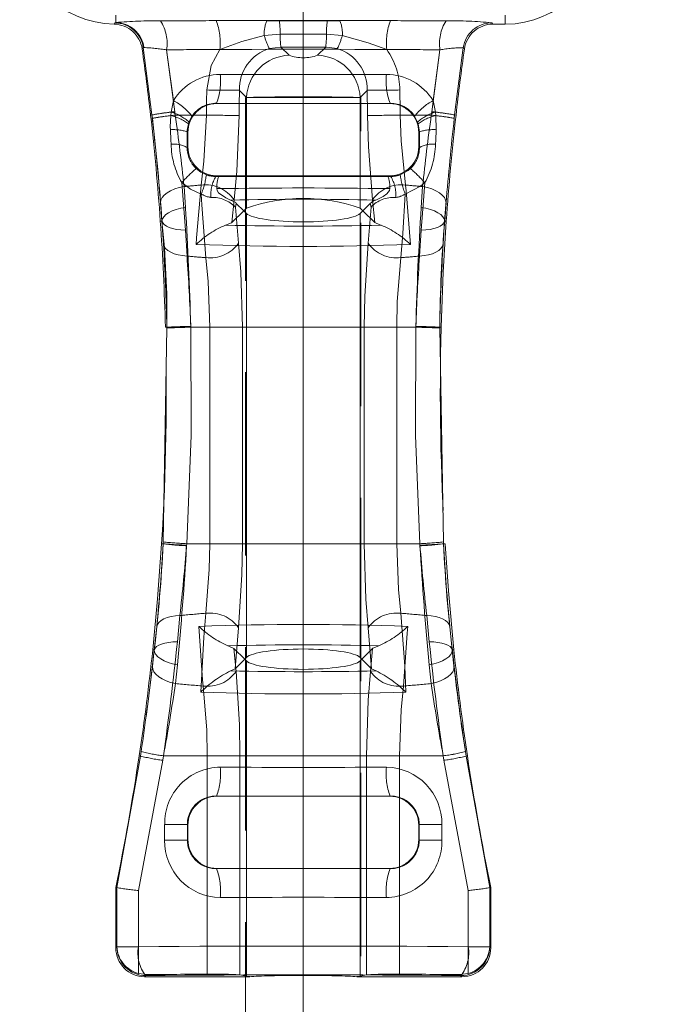
# Model space of a CAD drawing. Units: millimetres. Extents: x 0 to 507, y -3 to 297.
# Drawn here: x 188 to 192, y 229 to 236 of the extents above; entities that cross this region are included whole.
import ezdxf

# ---------------------------------------------------------------- set-up
doc = ezdxf.new("R2010")
doc.units = ezdxf.units.MM
for name, pattern in [('CENTERX2', [20.32, 12.7, -2.54, 2.54, -2.54]), ('HIDDEN', [1.905, 1.27, -0.635]), ('PHANTOM', [12.7, 6.35, -1.27, 1.27, -1.27, 1.27, -1.27])]:
    doc.linetypes.add(name, pattern=pattern)
doc.layers.add('FORMAT', color=7, linetype='Continuous')
doc.styles.add('SLDTEXTSTYLE2', font='TXT', dxfattribs={"width": 0.75})
doc.dimstyles.new('SLDDIMSTYLE1', dxfattribs={"dimtxt": 3.5, "dimasz": 4, "dimexe": 0, "dimexo": 0.0625, "dimgap": 0.875, "dimtad": 2, "dimlfac": 10, "dimrnd": 1e-09, "dimzin": 12, "dimdsep": 46, "dimtxsty": 'SLDTEXTSTYLE2', "dimsah": 1, "dimcen": 0.09, "dimadec": 0, "dimazin": 3, "dimtfac": 1, "dimtmove": 0, "dimatfit": 0, "dimfxl": 0, "dimfrac": 2, "dimtolj": 1, "dimtzin": 12, "dimarcsym": 0})

# ---------------------------------------------------------------- blocks, each defined once
blk = doc.blocks.new('_D_1')
at = {"layer": 'FORMAT'}
for p, q in [((196.733, 238.1753), (196.733, 247.4769)), ((197.633, 203.949), (197.633, 247.4769)), ((196.733, 246.4769), (188.733, 246.4769)), ((196.733, 246.4769), (197.633, 246.4769)), ((197.633, 246.4769), (206.6881, 246.4769))]:
    blk.add_line(p, q, dxfattribs=at)
for points in [[(196.733, 246.4769), (192.733, 247.4769), (192.733, 245.4769)], [(197.633, 246.4769), (201.633, 245.4769), (201.633, 247.4769)]]:
    blk.add_solid(points, dxfattribs=at)
at = {"layer": 'FORMAT', "insert": (201.2583, 250.9887, 0.01), "char_height": 3.5, "attachment_point": 1, "style": 'SLDTEXTSTYLE2'}
blk.add_mtext('9', dxfattribs=at)

msp = doc.modelspace()

# ---------------------------------------------------------------- linework, layer by layer
at = {"color": 7, "linetype": 'PHANTOM', "lineweight": 0}
for p, q in [((188.433, 235.6102), (188.433, 235.6618)), ((191.133, 235.5989), (191.133, 235.6618)), ((188.4275, 235.6079), (188.433, 235.6102)), ((188.433, 235.6338), (188.433, 235.6102)), ((189.5666, 235.6226), (189.4791, 235.6227)), ((189.8994, 235.6226), (189.5666, 235.6226)), ((189.9869, 235.6227), (189.8994, 235.6226)), ((191.0481, 235.5989), (191.0402, 235.6079)), ((191.133, 235.6338), (191.133, 235.5989)), ((189.4624, 235.5203), (189.5721, 235.5299)), ((189.5721, 235.5299), (189.894, 235.5299)), ((189.894, 235.5299), (190.0036, 235.5203)), ((189.4976, 235.4293), (189.5776, 235.4401)), ((189.6344, 235.3833), (189.5776, 235.4401)), ((189.8885, 235.4401), (189.8316, 235.3833)), ((188.6274, 235.4368), (188.6237, 235.4361)), ((188.6837, 234.9698), (188.6237, 235.4361)), ((188.7856, 235.4213), (188.8333, 235.0694)), ((188.8427, 234.9924), (188.7856, 235.4213)), ((190.6804, 235.4213), (190.6233, 234.9924)), ((190.6327, 235.0694), (190.6804, 235.4213)), ((190.8423, 235.4361), (190.7823, 234.9698)), ((190.8423, 235.4361), (190.8501, 235.427)), ((189.2902, 235.1404), (189.3391, 235.0915)), ((190.1269, 235.0915), (190.1758, 235.1404)), ((188.8171, 234.9893), (188.8333, 235.0694)), ((189.1313, 235.0506), (189.1329, 235.049)), ((189.3391, 234.3244), (189.3391, 235.0915)), ((190.1269, 234.3244), (190.1269, 235.0915)), ((190.3331, 235.049), (190.3347, 235.0506)), ((190.6327, 235.0694), (190.6489, 234.9893)), ((188.6837, 234.9698), (188.6743, 234.9687)), ((188.8144, 234.965), (188.8171, 234.9893)), ((188.8456, 234.9687), (188.8427, 234.9924)), ((189.0613, 234.9687), (188.8456, 234.9687)), ((189.0613, 234.9687), (188.8456, 234.9687)), ((190.6205, 234.9687), (190.4047, 234.9687)), ((190.6205, 234.9687), (190.4047, 234.9687)), ((190.6233, 234.9924), (190.6205, 234.9687)), ((190.6489, 234.9893), (190.6516, 234.965)), ((190.6516, 234.965), (190.6544, 234.8679)), ((190.7823, 234.9698), (190.7917, 234.9687)), ((188.9404, 234.9197), (188.9363, 234.9073)), ((188.9612, 234.9611), (188.9404, 234.9197)), ((190.5257, 234.9197), (190.5048, 234.9611)), ((190.5297, 234.9073), (190.5257, 234.9197)), ((190.5375, 234.8537), (190.5297, 234.9073)), ((188.933, 234.8492), (188.9285, 234.8537)), ((190.5375, 234.8537), (190.533, 234.8492)), ((188.9281, 234.744), (188.933, 234.7489)), ((190.533, 234.7489), (190.5379, 234.744)), ((188.8903, 234.5008), (188.9159, 234.1715)), ((189.1329, 234.549), (189.1273, 234.5435)), ((190.3387, 234.5435), (190.3331, 234.549)), ((188.916, 234.3291), (188.9059, 234.4738)), ((190.5601, 234.4738), (190.55, 234.3291)), ((189.2373, 234.2251), (189.2533, 234.3817)), ((190.2127, 234.3817), (190.2287, 234.2251)), ((189.263, 234.3313), (189.2838, 234.0812)), ((189.3391, 231.2113), (189.3391, 234.2868)), ((190.1269, 231.2113), (190.1269, 234.2868)), ((190.1823, 234.0812), (190.2031, 234.3313)), ((188.7532, 234.2349), (188.7417, 234.2339)), ((188.7527, 234.2344), (188.7417, 234.2339)), ((190.7129, 234.2349), (190.7244, 234.2339)), ((190.7133, 234.2344), (190.7244, 234.2339)), ((188.9159, 234.1715), (188.9269, 233.992)), ((190.5391, 233.992), (190.5501, 234.1715)), ((188.7613, 232.0112), (188.7874, 233.4938)), ((188.7872, 233.4993), (188.7771, 233.499)), ((188.7872, 233.4993), (188.7771, 233.499)), ((188.7874, 233.4938), (188.7872, 233.4993)), ((188.7872, 233.4993), (188.7874, 233.4938)), ((188.9525, 233.499), (188.9524, 233.5052)), ((188.9524, 233.5037), (188.9525, 233.499)), ((188.9525, 233.499), (189.0852, 233.499)), ((190.5135, 233.499), (188.9525, 233.499)), ((190.5135, 233.499), (188.9525, 233.499)), ((188.9525, 233.499), (189.0852, 233.499)), ((189.311, 233.499), (189.0852, 233.499)), ((189.0852, 231.999), (189.0852, 233.499)), ((189.311, 233.499), (189.0852, 233.499)), ((189.311, 233.499), (189.311, 231.999)), ((190.3808, 233.499), (190.155, 233.499)), ((190.155, 231.999), (190.155, 233.499)), ((190.3808, 233.499), (190.155, 233.499)), ((190.3808, 233.499), (190.5135, 233.499)), ((190.3808, 233.499), (190.3808, 231.999)), ((190.3808, 233.499), (190.5135, 233.499)), ((190.5137, 233.5052), (190.5135, 233.499)), ((190.5135, 233.499), (190.5137, 233.5037)), ((190.5137, 233.5037), (190.6788, 233.4993)), ((190.6788, 233.4993), (190.6786, 233.4938)), ((190.6786, 233.4938), (190.6788, 233.4993)), ((190.6786, 233.4938), (190.7047, 232.0112)), ((190.6788, 233.4993), (190.689, 233.499)), ((190.6788, 233.4993), (190.689, 233.499)), ((188.7606, 231.9984), (188.7506, 231.999)), ((188.7606, 231.9984), (188.7506, 231.999)), ((188.7606, 231.9984), (188.7613, 232.0112)), ((188.7613, 232.0112), (188.7606, 231.9984)), ((188.9249, 231.999), (188.9241, 231.9882)), ((188.9241, 231.9846), (188.9249, 231.999)), ((188.9249, 231.999), (189.0852, 231.999)), ((190.5411, 231.999), (188.9249, 231.999)), ((190.5411, 231.999), (188.9249, 231.999)), ((188.9249, 231.999), (189.0852, 231.999)), ((189.311, 231.999), (189.0852, 231.999)), ((189.311, 231.999), (189.0852, 231.999)), ((190.3808, 231.999), (190.155, 231.999)), ((190.3808, 231.999), (190.155, 231.999)), ((190.3808, 231.999), (190.5411, 231.999)), ((190.3808, 231.999), (190.5411, 231.999)), ((190.5419, 231.9882), (190.5411, 231.999)), ((190.5411, 231.999), (190.5419, 231.9846)), ((190.5419, 231.9882), (190.7055, 231.9984)), ((190.7047, 232.0112), (190.7055, 231.9984)), ((190.7055, 231.9984), (190.7047, 232.0112)), ((190.7055, 231.9984), (190.7155, 231.999)), ((190.7055, 231.9984), (190.7155, 231.999)), ((188.8771, 231.5013), (188.8597, 231.3186)), ((190.6063, 231.3186), (190.5889, 231.5013)), ((189.2838, 231.4168), (189.2608, 231.1329)), ((190.2053, 231.1329), (190.1823, 231.4168)), ((188.6995, 231.2633), (188.6891, 231.2642)), ((188.7002, 231.2628), (188.6891, 231.2642)), ((189.2665, 231.1129), (189.2522, 231.2737)), ((190.2138, 231.2737), (190.1995, 231.1129)), ((190.7658, 231.2628), (190.777, 231.2642)), ((190.7665, 231.2633), (190.777, 231.2642)), ((188.8464, 231.0301), (188.8599, 231.1604)), ((189.3391, 231.1868), (189.3391, 229.0018)), ((190.1269, 231.1868), (190.1269, 229.0018)), ((190.6061, 231.1604), (190.6196, 231.0301)), ((188.4405, 229.6164), (188.604, 230.528)), ((188.604, 230.528), (188.5952, 230.5293)), ((188.7633, 230.5293), (188.7584, 230.4984)), ((188.7584, 230.4984), (188.7632, 230.5293)), ((189.0672, 230.5293), (188.7632, 230.5293)), ((189.0672, 230.5293), (188.7632, 230.5293)), ((188.7633, 230.5293), (190.7027, 230.5293)), ((188.7633, 230.5293), (190.7027, 230.5293)), ((189.2938, 230.5293), (189.0672, 230.5293)), ((189.0672, 230.5293), (189.0672, 229.0165)), ((189.2938, 230.5293), (189.0672, 230.5293)), ((189.2938, 229.0108), (189.2938, 230.5293)), ((190.3988, 230.5293), (190.1722, 230.5293)), ((190.1722, 230.5293), (190.1722, 229.0108)), ((190.3988, 230.5293), (190.1722, 230.5293)), ((190.3988, 229.0165), (190.3988, 230.5293)), ((190.7028, 230.5293), (190.3988, 230.5293)), ((190.7028, 230.5293), (190.3988, 230.5293)), ((190.7076, 230.4984), (190.7027, 230.5293)), ((190.7028, 230.5293), (190.7076, 230.4984)), ((190.862, 230.528), (190.8708, 230.5293)), ((190.862, 230.528), (191.0255, 229.6164)), ((188.7584, 230.4984), (188.5896, 229.5961)), ((190.8764, 229.5961), (190.7076, 230.4984)), ((189.1313, 230.2506), (189.1329, 230.249)), ((190.3331, 230.249), (190.3347, 230.2506)), ((188.929, 230.0532), (188.7718, 230.0532)), ((188.7718, 229.9449), (188.7718, 230.0532)), ((188.929, 230.0532), (188.7718, 230.0532)), ((188.929, 230.0532), (188.929, 229.9449)), ((188.933, 230.0492), (188.929, 230.0532)), ((190.537, 230.0532), (190.533, 230.0492)), ((190.537, 229.9449), (190.537, 230.0532)), ((190.6942, 230.0532), (190.537, 230.0532)), ((190.6942, 230.0532), (190.537, 230.0532)), ((190.6942, 230.0532), (190.6942, 229.9449)), ((188.929, 229.9449), (188.7718, 229.9449)), ((188.929, 229.9449), (188.7718, 229.9449)), ((188.929, 229.9449), (188.933, 229.9489)), ((190.533, 229.9489), (190.537, 229.9449)), ((190.6942, 229.9449), (190.537, 229.9449)), ((190.6942, 229.9449), (190.537, 229.9449)), ((189.1329, 229.749), (189.1313, 229.7474)), ((190.3347, 229.7474), (190.3331, 229.749)), ((188.5896, 229.5961), (188.5896, 229.2064)), ((188.5896, 229.0215), (188.5896, 229.5961)), ((190.8764, 229.2064), (190.8764, 229.5961)), ((190.8764, 229.5961), (190.8764, 229.0215)), ((188.433, 229.1989), (188.4405, 229.2064)), ((188.5896, 229.2064), (188.4405, 229.2064)), ((188.5896, 229.2064), (188.4405, 229.2064)), ((191.0255, 229.2064), (190.8764, 229.2064)), ((191.0255, 229.2064), (190.8764, 229.2064)), ((191.0255, 229.2064), (191.033, 229.1989)), ((188.6329, 228.999), (188.6475, 229.0136)), ((188.6404, 229.0066), (188.6329, 228.999)), ((190.8186, 229.0136), (190.8331, 228.999)), ((190.8331, 228.999), (190.8256, 229.0066))]:
    msp.add_line(p, q, dxfattribs=at)
at = {"color": 7, "linetype": 'HIDDEN', "lineweight": 0}
for p, q in [((191.133, 235.5989), (191.0481, 235.5989)), ((190.3331, 235.049), (189.1329, 235.049)), ((189.333, 235.0915), (189.733, 235.0915)), ((189.333, 235.0915), (189.333, 210.0915)), ((189.733, 235.0915), (190.133, 235.0915)), ((190.133, 210.0915), (190.133, 235.0915)), ((188.933, 234.8492), (188.933, 234.7489)), ((190.533, 234.8492), (190.533, 234.7489)), ((189.1273, 234.5435), (189.1459, 234.5433)), ((190.3331, 234.549), (189.1329, 234.549)), ((190.3201, 234.5433), (190.3387, 234.5435)), ((189.2686, 234.3572), (189.3201, 234.3058)), ((190.146, 234.3058), (190.1974, 234.3572)), ((189.3201, 234.3058), (189.2373, 234.2251)), ((189.3391, 234.3244), (189.3201, 234.3058)), ((189.3201, 234.3058), (189.3391, 234.2868)), ((190.146, 234.3058), (190.1269, 234.3244)), ((190.1269, 234.2868), (190.146, 234.3058)), ((190.2287, 234.2251), (190.146, 234.3058)), ((189.3268, 231.199), (189.2522, 231.2737)), ((189.3391, 231.2113), (189.3268, 231.199)), ((190.1392, 231.199), (190.1269, 231.2113)), ((190.2138, 231.2737), (190.1392, 231.199)), ((189.3268, 231.199), (189.2608, 231.1329)), ((189.3391, 231.1868), (189.3268, 231.199)), ((190.1392, 231.199), (190.1269, 231.1868)), ((190.2053, 231.1329), (190.1392, 231.199)), ((189.2608, 231.1329), (189.2283, 231.1177)), ((190.2377, 231.1177), (190.2053, 231.1329)), ((190.3331, 230.249), (189.1329, 230.249)), ((188.933, 230.0492), (188.933, 229.9489)), ((190.533, 230.0492), (190.533, 229.9489)), ((190.3331, 229.749), (189.1329, 229.749)), ((188.4405, 229.6164), (188.433, 229.6172)), ((188.433, 229.1989), (188.433, 229.6172)), ((188.4405, 229.6164), (188.4405, 229.6164)), ((188.4405, 229.6164), (188.4405, 229.2064)), ((191.0255, 229.6164), (191.033, 229.6172)), ((191.0255, 229.6164), (191.0255, 229.6164)), ((191.0255, 229.2064), (191.0255, 229.6164)), ((191.033, 229.6172), (191.033, 229.1989)), ((188.6475, 229.0136), (188.5896, 229.0215)), ((189.3622, 228.999), (188.6329, 228.999)), ((189.3391, 229.0018), (189.2938, 229.0108)), ((190.8331, 228.999), (190.1038, 228.999)), ((190.1722, 229.0108), (190.1269, 229.0018)), ((190.8764, 229.0215), (190.8186, 229.0136))]:
    msp.add_line(p, q, dxfattribs=at)
at = {"color": 7, "linetype": 'PHANTOM', "lineweight": 0, "flags": 128}
for points in [[(188.4275, 235.6079), (188.4244, 235.6033), (188.4214, 235.599)], [(188.4214, 235.599), (188.4244, 235.6033), (188.4275, 235.6079)], [(189.4791, 235.6227), (189.3052, 235.6234), (189.1291, 235.6235)], [(189.4791, 235.6227), (189.3052, 235.6234), (189.1291, 235.6235)], [(190.3369, 235.6235), (190.1634, 235.6235), (189.9869, 235.6227)], [(190.3369, 235.6235), (190.1634, 235.6235), (189.9869, 235.6227)], [(189.1548, 235.4236), (189.3058, 235.4785), (189.4624, 235.5203)], [(189.1548, 235.4236), (189.3058, 235.4785), (189.4624, 235.5203)], [(190.0036, 235.5203), (190.1833, 235.4704), (190.3112, 235.4236)], [(190.0036, 235.5203), (190.1833, 235.4704), (190.3112, 235.4236)], [(189.5776, 235.4401), (189.733, 235.4406), (189.8885, 235.4401)], [(189.5776, 235.4401), (189.733, 235.4406), (189.8885, 235.4401)], [(189.8885, 235.4401), (189.894, 235.4401), (189.9684, 235.4293)], [(189.8885, 235.4401), (189.894, 235.4401), (189.9684, 235.4293)], [(188.6159, 235.4271), (188.6197, 235.4315), (188.6237, 235.4361)], [(188.6237, 235.4361), (188.6197, 235.4315), (188.6159, 235.4271)], [(189.1548, 235.4236), (189.0953, 235.3114), (189.0635, 235.1429)], [(189.1548, 235.4236), (189.0953, 235.3114), (189.0635, 235.1429)], [(188.6864, 234.9463), (188.6837, 234.9698), (188.6837, 234.9698)], [(188.6837, 234.9698), (188.6837, 234.9698), (188.6864, 234.9465)], [(188.6837, 234.9698), (188.6837, 234.9698), (188.6864, 234.9465)], [(188.6864, 234.9463), (188.6837, 234.9698), (188.6837, 234.9698)], [(188.8116, 234.8679), (188.811, 234.8885), (188.8144, 234.965)], [(188.8116, 234.8679), (188.811, 234.8885), (188.8144, 234.965)], [(189.0613, 234.9687), (189.0443, 234.6488), (189.025, 234.4842)], [(189.0613, 234.9687), (189.0443, 234.6488), (189.025, 234.4842)], [(189.2533, 234.3817), (189.2718, 234.58), (189.2881, 234.9663)], [(189.2533, 234.3817), (189.2718, 234.58), (189.2881, 234.9663)], [(190.178, 234.9663), (190.1842, 234.7501), (190.2127, 234.3817)], [(190.178, 234.9663), (190.1842, 234.7501), (190.2127, 234.3817)], [(190.441, 234.4842), (190.4112, 234.7898), (190.4047, 234.9687)], [(190.441, 234.4842), (190.4112, 234.7898), (190.4047, 234.9687)], [(190.7823, 234.9698), (190.7823, 234.9698), (190.7796, 234.9463)], [(190.7823, 234.9698), (190.7823, 234.9698), (190.7796, 234.9463)], [(190.7797, 234.9465), (190.7823, 234.9698), (190.7823, 234.9698)], [(190.7797, 234.9465), (190.7823, 234.9698), (190.7823, 234.9698)], [(188.9363, 234.9073), (188.9289, 234.865), (188.9285, 234.8537)], [(188.9363, 234.9073), (188.9289, 234.865), (188.9285, 234.8537)], [(188.8162, 234.7679), (188.815, 234.7952), (188.8116, 234.8679)], [(188.8162, 234.7679), (188.815, 234.7952), (188.8116, 234.8679)], [(188.9285, 234.8537), (188.9282, 234.7739), (188.9281, 234.744)], [(188.9285, 234.8537), (188.9282, 234.7739), (188.9281, 234.744)], [(190.5379, 234.744), (190.5378, 234.7741), (190.5375, 234.8537)], [(190.5379, 234.744), (190.5378, 234.7741), (190.5375, 234.8537)], [(190.6544, 234.8679), (190.651, 234.7953), (190.6498, 234.7679)], [(190.6544, 234.8679), (190.651, 234.7953), (190.6498, 234.7679)], [(188.9901, 234.5982), (189.0216, 234.5738), (189.061, 234.555)], [(188.9901, 234.5982), (189.0216, 234.5738), (189.061, 234.555)], [(190.405, 234.555), (190.4607, 234.5851), (190.4759, 234.5982)], [(190.405, 234.555), (190.4607, 234.5851), (190.4759, 234.5982)], [(189.026, 234.4221), (188.9506, 234.4565), (188.8903, 234.5008)], [(189.026, 234.4221), (188.9506, 234.4565), (188.8903, 234.5008)], [(190.5757, 234.5008), (190.5465, 234.4771), (190.44, 234.4221)], [(190.5757, 234.5008), (190.5465, 234.4771), (190.44, 234.4221)], [(190.5501, 234.1715), (190.5655, 234.3768), (190.5757, 234.5008)], [(190.5501, 234.1715), (190.5655, 234.3768), (190.5757, 234.5008)], [(188.9059, 234.4738), (188.8726, 234.4669), (188.8415, 234.4573), (188.8133, 234.4452), (188.789, 234.431), (188.7694, 234.415), (188.7549, 234.3978), (188.7461, 234.38), (188.7432, 234.3619)], [(188.9059, 234.4738), (188.8726, 234.4669), (188.8415, 234.4573), (188.8133, 234.4452), (188.789, 234.431), (188.7694, 234.415), (188.7549, 234.3978), (188.7461, 234.38), (188.7432, 234.3619)], [(189.025, 234.4842), (188.9936, 234.1174), (188.9907, 234.0727)], [(189.025, 234.4842), (188.9936, 234.1174), (188.9907, 234.0727)], [(189.0567, 233.981), (189.0298, 234.3477), (189.026, 234.4221)], [(189.0567, 233.981), (189.0298, 234.3477), (189.026, 234.4221)], [(190.44, 234.4221), (190.4233, 234.1473), (190.4093, 233.981)], [(190.44, 234.4221), (190.4233, 234.1473), (190.4093, 233.981)], [(190.4753, 234.0727), (190.4453, 234.4433), (190.441, 234.4842)], [(190.4753, 234.0727), (190.4453, 234.4433), (190.441, 234.4842)], [(190.5601, 234.4738), (190.5934, 234.4669), (190.6246, 234.4573), (190.6527, 234.4452), (190.677, 234.431), (190.6966, 234.415), (190.7111, 234.3978), (190.7199, 234.38), (190.7228, 234.3619)], [(190.5601, 234.4738), (190.5934, 234.4669), (190.6246, 234.4573), (190.6527, 234.4452), (190.677, 234.431), (190.6966, 234.415), (190.7111, 234.3978), (190.7199, 234.38), (190.7228, 234.3619)], [(188.7432, 234.3619), (188.7527, 234.2344), (188.7527, 234.2344)], [(188.7432, 234.3619), (188.7527, 234.2344), (188.7527, 234.2344)], [(190.7242, 234.3779), (190.7129, 234.2349), (190.7129, 234.2349), (190.7129, 234.2349)], [(190.7242, 234.3779), (190.7129, 234.2349), (190.7129, 234.2349), (190.7129, 234.2349)], [(190.7133, 234.2344), (190.7133, 234.2344), (190.7228, 234.3619)], [(190.7133, 234.2344), (190.7133, 234.2344), (190.7228, 234.3619)], [(188.916, 234.3291), (188.8829, 234.3233), (188.8519, 234.3151), (188.8238, 234.3049), (188.7995, 234.2928), (188.7797, 234.2793), (188.7651, 234.2648), (188.756, 234.2497), (188.7527, 234.2344)], [(188.916, 234.3291), (188.8829, 234.3233), (188.8519, 234.3151), (188.8238, 234.3049), (188.7995, 234.2928), (188.7797, 234.2793), (188.7651, 234.2648), (188.756, 234.2497), (188.7527, 234.2344)], [(190.55, 234.3291), (190.5831, 234.3233), (190.6142, 234.3151), (190.6422, 234.3049), (190.6665, 234.2928), (190.6863, 234.2793), (190.7009, 234.2648), (190.71, 234.2497), (190.7133, 234.2344)], [(190.55, 234.3291), (190.5831, 234.3233), (190.6142, 234.3151), (190.6422, 234.3049), (190.6665, 234.2928), (190.6863, 234.2793), (190.7009, 234.2648), (190.71, 234.2497), (190.7133, 234.2344)], [(188.9159, 234.1715), (188.8842, 234.173), (188.8543, 234.1766), (188.8271, 234.1823), (188.8033, 234.19), (188.7835, 234.1993), (188.7683, 234.2101), (188.7581, 234.2221), (188.7532, 234.2349)], [(188.7634, 234.0767), (188.7532, 234.2349), (188.7532, 234.2349)], [(188.7634, 234.0767), (188.7532, 234.2349), (188.7532, 234.2349)], [(188.9159, 234.1715), (188.8842, 234.173), (188.8543, 234.1766), (188.8271, 234.1823), (188.8033, 234.19), (188.7835, 234.1993), (188.7683, 234.2101), (188.7581, 234.2221), (188.7532, 234.2349)], [(190.7129, 234.2349), (190.7079, 234.2221), (190.6977, 234.2101), (190.6825, 234.1993), (190.6627, 234.19), (190.6389, 234.1823), (190.6117, 234.1766), (190.5818, 234.173), (190.5501, 234.1715)], [(190.7129, 234.2349), (190.7079, 234.2221), (190.6977, 234.2101), (190.6825, 234.1993), (190.6627, 234.19), (190.6389, 234.1823), (190.6117, 234.1766), (190.5818, 234.173), (190.5501, 234.1715)], [(190.7129, 234.2349), (190.7129, 234.2349), (190.7026, 234.0767)], [(190.7129, 234.2349), (190.7129, 234.2349), (190.7026, 234.0767)], [(188.9269, 233.992), (188.8951, 233.995), (188.8651, 234.0006), (188.8377, 234.0087), (188.8138, 234.019), (188.7939, 234.0313), (188.7786, 234.0453), (188.7684, 234.0606), (188.7634, 234.0767)], [(188.9269, 233.992), (188.8951, 233.995), (188.8651, 234.0006), (188.8377, 234.0087), (188.8138, 234.019), (188.7939, 234.0313), (188.7786, 234.0453), (188.7684, 234.0606), (188.7634, 234.0767)], [(189.2838, 234.0812), (189.2996, 233.8832), (189.311, 233.499)], [(189.2838, 234.0812), (189.2996, 233.8832), (189.311, 233.499)], [(190.155, 233.499), (190.1586, 233.7152), (190.1823, 234.0812)], [(190.155, 233.499), (190.1586, 233.7152), (190.1823, 234.0812)], [(190.7026, 234.0767), (190.6976, 234.0606), (190.6874, 234.0453), (190.6721, 234.0313), (190.6522, 234.019), (190.6283, 234.0087), (190.601, 234.0006), (190.571, 233.995), (190.5391, 233.992)], [(190.7026, 234.0767), (190.6976, 234.0606), (190.6874, 234.0453), (190.6721, 234.0313), (190.6522, 234.019), (190.6283, 234.0087), (190.601, 234.0006), (190.571, 233.995), (190.5391, 233.992)], [(189.0852, 233.499), (189.0733, 233.8169), (189.0567, 233.981)], [(189.0852, 233.499), (189.0733, 233.8169), (189.0567, 233.981)], [(190.4093, 233.981), (190.3845, 233.6779), (190.3808, 233.499)], [(190.4093, 233.981), (190.3845, 233.6779), (190.3808, 233.499)], [(188.9524, 233.5037), (188.9195, 233.5028), (188.8886, 233.502), (188.8606, 233.5012), (188.8362, 233.5006), (188.8161, 233.5001), (188.801, 233.4997), (188.7913, 233.4994), (188.7872, 233.4993)], [(188.9524, 233.5037), (188.9195, 233.5028), (188.8886, 233.502), (188.8606, 233.5012), (188.8362, 233.5006), (188.8161, 233.5001), (188.801, 233.4997), (188.7913, 233.4994), (188.7872, 233.4993)], [(188.9525, 233.499), (188.956, 232.7495), (188.9249, 231.999)], [(188.9249, 231.999), (188.9559, 232.7479), (188.9525, 233.499)], [(188.9249, 231.999), (188.9559, 232.7479), (188.9525, 233.499)], [(188.9525, 233.499), (188.956, 232.7495), (188.9249, 231.999)], [(190.5411, 231.999), (190.5101, 232.7479), (190.5135, 233.499)], [(190.5135, 233.499), (190.5101, 232.7495), (190.5411, 231.999)], [(190.5135, 233.499), (190.5101, 232.7495), (190.5411, 231.999)], [(190.5411, 231.999), (190.5101, 232.7479), (190.5135, 233.499)], [(188.9241, 231.9882), (188.8915, 231.9903), (188.8609, 231.9922), (188.8331, 231.9939), (188.809, 231.9954), (188.7891, 231.9966), (188.7742, 231.9976), (188.7646, 231.9982), (188.7606, 231.9984)], [(188.9241, 231.9882), (188.8915, 231.9903), (188.8609, 231.9922), (188.8331, 231.9939), (188.809, 231.9954), (188.7891, 231.9966), (188.7742, 231.9976), (188.7646, 231.9982), (188.7606, 231.9984)], [(189.0567, 231.517), (189.0815, 231.8202), (189.0852, 231.999)], [(189.0567, 231.517), (189.0815, 231.8202), (189.0852, 231.999)], [(189.311, 231.999), (189.3074, 231.7828), (189.2838, 231.4168)], [(189.311, 231.999), (189.3074, 231.7828), (189.2838, 231.4168)], [(190.1823, 231.4168), (190.1664, 231.6149), (190.155, 231.999)], [(190.1823, 231.4168), (190.1664, 231.6149), (190.155, 231.999)], [(190.3808, 231.999), (190.3927, 231.6812), (190.4093, 231.517)], [(190.3808, 231.999), (190.3927, 231.6812), (190.4093, 231.517)], [(188.8771, 231.5013), (188.8461, 231.4991), (188.8168, 231.4944), (188.7902, 231.4873), (188.7668, 231.478), (188.7473, 231.4666), (188.7321, 231.4536), (188.7218, 231.4392), (188.7165, 231.4239)], [(188.8771, 231.5013), (188.8461, 231.4991), (188.8168, 231.4944), (188.7902, 231.4873), (188.7668, 231.478), (188.7473, 231.4666), (188.7321, 231.4536), (188.7218, 231.4392), (188.7165, 231.4239)], [(189.0215, 230.9701), (189.0427, 231.3508), (189.0567, 231.517)], [(189.0215, 230.9701), (189.0427, 231.3508), (189.0567, 231.517)], [(190.4093, 231.517), (190.4362, 231.1504), (190.4445, 230.9701)], [(190.4093, 231.517), (190.4362, 231.1504), (190.4445, 230.9701)], [(190.7496, 231.4238), (190.7442, 231.4392), (190.7339, 231.4536), (190.7187, 231.4666), (190.6992, 231.478), (190.6758, 231.4873), (190.6492, 231.4944), (190.62, 231.4991), (190.5889, 231.5013)], [(190.7496, 231.4238), (190.7442, 231.4392), (190.7339, 231.4536), (190.7187, 231.4666), (190.6992, 231.478), (190.6758, 231.4873), (190.6492, 231.4944), (190.62, 231.4991), (190.5889, 231.5013)], [(188.7002, 231.2628), (188.7002, 231.2628), (188.7165, 231.4239)], [(188.7002, 231.2628), (188.7002, 231.2628), (188.7165, 231.4239)], [(189.0094, 231.4261), (189.0348, 231.0554), (189.0387, 231.0128)], [(189.0094, 231.4261), (189.0348, 231.0554), (189.0387, 231.0128)], [(190.4273, 231.0128), (190.4542, 231.3795), (190.4567, 231.4261)], [(190.4273, 231.0128), (190.4542, 231.3795), (190.4567, 231.4261)], [(190.7496, 231.4238), (190.7658, 231.2628), (190.7658, 231.2628)], [(190.7496, 231.4238), (190.7658, 231.2628), (190.7658, 231.2628)], [(188.8597, 231.3186), (188.8288, 231.318), (188.7997, 231.3154), (188.7732, 231.3107), (188.75, 231.3041), (188.7306, 231.2958), (188.7156, 231.2859), (188.7054, 231.2748), (188.7002, 231.2628)], [(188.8597, 231.3186), (188.8288, 231.318), (188.7997, 231.3154), (188.7732, 231.3107), (188.75, 231.3041), (188.7306, 231.2958), (188.7156, 231.2859), (188.7054, 231.2748), (188.7002, 231.2628)], [(190.7658, 231.2628), (190.7606, 231.2748), (190.7504, 231.2859), (190.7354, 231.2958), (190.716, 231.3041), (190.6928, 231.3107), (190.6663, 231.3154), (190.6372, 231.318), (190.6063, 231.3186)], [(190.7658, 231.2628), (190.7606, 231.2748), (190.7504, 231.2859), (190.7354, 231.2958), (190.716, 231.3041), (190.6928, 231.3107), (190.6663, 231.3154), (190.6372, 231.318), (190.6063, 231.3186)], [(188.6446, 230.8143), (188.655, 230.8883), (188.6789, 231.0786), (188.7002, 231.2628), (188.7002, 231.2628), (188.7002, 231.2628)], [(188.6446, 230.8143), (188.655, 230.8883), (188.6789, 231.0786), (188.7002, 231.2628), (188.7002, 231.2628), (188.7002, 231.2628)], [(188.6995, 231.2633), (188.6995, 231.2633), (188.6869, 231.1486)], [(188.6995, 231.2633), (188.6995, 231.2633), (188.6869, 231.1486)], [(188.8599, 231.1604), (188.8269, 231.1675), (188.796, 231.1769), (188.7682, 231.1884), (188.7443, 231.2016), (188.725, 231.2161), (188.7108, 231.2316), (188.7023, 231.2474), (188.6995, 231.2633)], [(188.8599, 231.1604), (188.8269, 231.1675), (188.796, 231.1769), (188.7682, 231.1884), (188.7443, 231.2016), (188.725, 231.2161), (188.7108, 231.2316), (188.7023, 231.2474), (188.6995, 231.2633)], [(190.6061, 231.1604), (190.6391, 231.1675), (190.67, 231.1769), (190.6978, 231.1884), (190.7217, 231.2016), (190.741, 231.2161), (190.7552, 231.2316), (190.7638, 231.2474), (190.7665, 231.2633)], [(190.6061, 231.1604), (190.6391, 231.1675), (190.67, 231.1769), (190.6978, 231.1884), (190.7217, 231.2016), (190.741, 231.2161), (190.7552, 231.2316), (190.7638, 231.2474), (190.7665, 231.2633)], [(190.7791, 231.1486), (190.7665, 231.2633), (190.7665, 231.2633)], [(190.7791, 231.1486), (190.7665, 231.2633), (190.7665, 231.2633)], [(188.8464, 231.0301), (188.8133, 231.0381), (188.7823, 231.0488), (188.7544, 231.062), (188.7306, 231.0772), (188.7114, 231.094), (188.6974, 231.1118), (188.6892, 231.1302), (188.6869, 231.1486)], [(188.8464, 231.0301), (188.8133, 231.0381), (188.7823, 231.0488), (188.7544, 231.062), (188.7306, 231.0772), (188.7114, 231.094), (188.6974, 231.1118), (188.6892, 231.1302), (188.6869, 231.1486)], [(190.6196, 231.0301), (190.6528, 231.0381), (190.6837, 231.0488), (190.7116, 231.062), (190.7355, 231.0772), (190.7547, 231.094), (190.7686, 231.1118), (190.7768, 231.1302), (190.7791, 231.1486)], [(190.6196, 231.0301), (190.6528, 231.0381), (190.6837, 231.0488), (190.7116, 231.062), (190.7355, 231.0772), (190.7547, 231.094), (190.7686, 231.1118), (190.7768, 231.1302), (190.7791, 231.1486)], [(189.2938, 230.5293), (189.2903, 230.7458), (189.2665, 231.1129)], [(189.2938, 230.5293), (189.2903, 230.7458), (189.2665, 231.1129)], [(190.1995, 231.1129), (190.1836, 230.9146), (190.1722, 230.5293)], [(190.1995, 231.1129), (190.1836, 230.9146), (190.1722, 230.5293)], [(189.0387, 231.0128), (189.0635, 230.7085), (189.0672, 230.5293)], [(189.0387, 231.0128), (189.0635, 230.7085), (189.0672, 230.5293)], [(190.3988, 230.5293), (190.4107, 230.8483), (190.4273, 231.0128)], [(190.3988, 230.5293), (190.4107, 230.8483), (190.4273, 231.0128)], [(188.604, 230.528), (188.604, 230.528), (188.6087, 230.5587)], [(188.604, 230.528), (188.604, 230.528), (188.6087, 230.5587)], [(188.6086, 230.5585), (188.604, 230.528), (188.604, 230.528)], [(188.6086, 230.5585), (188.604, 230.528), (188.604, 230.528)], [(190.8573, 230.5587), (190.862, 230.528), (190.862, 230.528)], [(190.8573, 230.5587), (190.862, 230.528), (190.862, 230.528)], [(190.862, 230.528), (190.862, 230.528), (190.8574, 230.5585)], [(190.862, 230.528), (190.862, 230.528), (190.8574, 230.5585)]]:
    msp.add_lwpolyline(points, dxfattribs=at)
at = {"color": 7, "linetype": 'HIDDEN', "lineweight": 0, "flags": 128}
for points in [[(189.1336, 234.4594), (189.1356, 234.4471), (189.1461, 234.4311), (189.1951, 234.3949), (189.229, 234.3804)], [(190.237, 234.3804), (190.2864, 234.4041), (190.3111, 234.4224), (190.3306, 234.4474), (190.3324, 234.4594)], [(189.229, 234.3804), (189.2647, 234.3638), (189.2686, 234.3572)], [(189.2686, 234.3572), (189.2631, 234.332), (189.263, 234.3313)], [(190.1974, 234.3572), (190.2194, 234.3745), (190.237, 234.3804)], [(190.2031, 234.3313), (190.2029, 234.332), (190.1974, 234.3572)], [(189.1937, 234.2064), (189.2344, 234.2226), (189.2373, 234.2251)], [(190.2287, 234.2251), (190.2644, 234.2085), (190.2724, 234.2064)], [(190.7244, 234.2339), (190.7033, 233.88), (190.689, 233.499)], [(188.6891, 231.2642), (188.7227, 231.6181), (188.7506, 231.999)], [(190.7155, 231.999), (190.7388, 231.6733), (190.777, 231.2642)], [(189.2522, 231.2737), (189.2169, 231.2902), (189.21, 231.2921)], [(190.256, 231.2921), (190.2162, 231.2758), (190.2138, 231.2737)]]:
    msp.add_lwpolyline(points, dxfattribs=at)
at = {"color": 7, "linetype": 'HIDDEN', "lineweight": 0}
for centre, radius, start, end in [((188.433, 236.2652), 0.6663, 180, 269.00367), ((191.133, 236.2652), 0.6663, 270, 0), ((188.418, 235.3991), 0.1999, 8.03558, 89.00923), ((191.048, 235.399), 0.1999, 89.99442, 171.965), ((171.783, 233.049), 17, 6.48385, 8.04122), ((207.683, 233.049), 17, 171.95923, 173.51615), ((171.7838, 233.0491), 16.9993, 3.99653, 6.48391), ((207.6814, 233.0492), 16.9984, 173.51603, 176.00353), ((168.956, 232.7339), 19.854, 4.70353, 6.39871), ((210.4801, 232.7368), 19.824, 173.59993, 175.29768), ((190.3361, 234.7541), 0.2106, 270.71573, 289.1013), ((189.34, 234.472), 0.2068, 159.82194, 183.48346), ((189.733, 97.2176), 137.3269, 89.755039, 90.244961), ((190.126, 234.472), 0.2068, 356.51586, 20.17874), ((189.733, 233.1958), 1.1954, 70.75883, 109.24117), ((171.782, 233.049), 17.0011, 1.51692, 3.99651), ((189.4455, 233.6032), 0.6536, 112.6642, 134.09446), ((190.0205, 233.6032), 0.6536, 45.90554, 67.3358), ((173.1026, 233.1418), 15.6887, 1.30572, 3.41619), ((206.3499, 233.1423), 15.6752, 176.58289, 178.69516), ((171.783, 233.049), 17, 356.45889, 1.51683), ((207.683, 233.049), 17, 178.48317, 183.54111), ((177.5303, 232.5712), 11.2448, 354.14356, 357.08004), ((201.9453, 232.572), 11.2545, 182.9212, 185.85518), ((189.4632, 231.8884), 0.6478, 225.52354, 246.98729), ((190.0028, 231.8884), 0.6478, 293.01271, 314.47646), ((171.785, 233.0488), 16.998, 351.47624, 353.97352), ((207.682, 233.0489), 16.999, 186.02656, 188.52368), ((169.2226, 233.4299), 19.5975, 351.57458, 353.31506), ((210.2817, 233.435), 19.6361, 186.68666, 188.42372), ((189.5711, 230.4189), 0.7784, 116.12805, 134.90975), ((189.895, 230.4189), 0.7784, 45.09025, 63.87195), ((171.783, 233.049), 17, 348.35351, 351.47637), ((207.683, 233.049), 17, 188.52363, 191.64649), ((188.7397, 231.2552), 1.6658, 259.65493, 264.8309), ((190.7263, 231.2552), 1.6658, 275.1691, 280.34507)]:
    msp.add_arc(centre, radius, start, end, dxfattribs=at)
at = {"color": 7, "linetype": 'PHANTOM', "lineweight": 0}
for centre, radius, start, end in [((188.4256, 235.4078), 0.2002, 8.13581, 89.45157), ((188.6924, 232.6692), 2.9524, 89.0094, 95.04129), ((188.6924, 232.6692), 2.9524, 89.0094, 95.04129), ((188.4299, 235.411), 0.1991, 7.43886, 89.10912), ((188.4965, 235.4647), 0.2924, 351.44948, 32.34329), ((188.714, 235.4685), 0.4431, 354.18239, 20.46995), ((189.7045, 235.5333), 0.2425, 158.38367, 183.09292), ((188.987, 235.5417), 0.5852, 358.84149, 7.94291), ((190.479, 235.5417), 0.5851, 172.05638, 181.15922), ((189.7615, 235.5333), 0.2425, 356.90708, 21.61633), ((190.752, 235.4685), 0.4431, 159.53005, 185.81761), ((190.9695, 235.4647), 0.2924, 147.65671, 188.55052), ((190.7854, 233.3071), 2.3149, 83.68046, 91.55558), ((190.7854, 233.3071), 2.3149, 83.68046, 91.55558), ((191.0404, 235.4078), 0.2002, 90.06869, 171.86374), ((190.0225, 235.685), 0.5839, 196.392, 205.97488), ((190.3964, 235.5352), 0.8243, 180.37394, 186.62941), ((189.0693, 235.5353), 0.8246, 353.37185, 359.6248), ((189.4435, 235.685), 0.5839, 334.02512, 343.608), ((188.5624, 233.9647), 1.4736, 81.28838, 87.47302), ((188.5624, 233.9647), 1.4736, 81.28838, 87.47302), ((189.5817, 235.15), 0.2917, 106.75925, 181.87579), ((189.6451, 235.0771), 0.3063, 92.0019, 177.30455), ((189.733, 235.6551), 0.2892, 250.05989, 289.94011), ((189.8209, 235.0771), 0.3063, 2.69545, 87.9981), ((189.8835, 235.1494), 0.2924, 358.23108, 73.13388), ((189.9058, 235.1366), 0.4967, 0.72352, 35.29325), ((190.8651, 234.297), 1.1394, 91.14697, 99.32772), ((190.8651, 234.297), 1.1394, 91.14697, 99.32772), ((189.1572, 234.8704), 0.3801, 90.04712, 148.42923), ((188.7146, 235.2056), 0.4446, 339.60107, 5.79911), ((190.7514, 235.2056), 0.4446, 174.20089, 200.39893), ((190.3085, 234.8698), 0.3807, 31.61965, 89.904), ((189.6678, 280.4165), 45.2776, 269.23539, 269.52219), ((189.7983, 280.4165), 45.2776, 270.47781, 270.76461), ((188.6339, 234.704), 0.4163, 38.14956, 61.37276), ((189.1284, 234.8499), 0.2008, 89.16723, 146.34211), ((189.733, 217.4195), 17.6764, 88.72304, 91.27696), ((190.3377, 234.85), 0.2006, 33.63193, 90.85872), ((190.8321, 234.704), 0.4162, 118.62676, 141.85092), ((189.0126, 233.2242), 1.7763, 95.48646, 100.66919), ((188.9531, 233.5912), 1.4046, 95.55499, 101.05654), ((189.0161, 233.1627), 1.814, 95.39467, 100.47327), ((188.944, 233.6277), 1.3436, 95.53264, 101.05347), ((188.7568, 234.6856), 0.2853, 50.9987, 78.3322), ((188.7424, 234.713), 0.2862, 46.24846, 74.87147), ((175.4714, 233.0865), 13.506, 5.8956, 8.01104), ((189.6658, 280.27), 45.3053, 269.2355, 269.52225), ((189.8002, 280.27), 45.3053, 270.47775, 270.7645), ((190.7236, 234.713), 0.2862, 105.12853, 133.75154), ((190.7093, 234.6856), 0.2853, 101.6678, 129.0013), ((203.9757, 233.0888), 13.4869, 171.98747, 174.10589), ((190.4499, 233.1627), 1.814, 79.52673, 84.60533), ((190.4534, 233.2242), 1.7763, 79.33081, 84.51354), ((190.5129, 233.5912), 1.4046, 78.94346, 84.44501), ((190.522, 233.6277), 1.3436, 78.94653, 84.46736), ((175.1852, 233.3203), 13.5988, 3.85639, 6.86727), ((188.8288, 234.5222), 0.3461, 73.25381, 92.84008), ((190.6372, 234.5222), 0.3461, 87.15992, 106.74619), ((188.8307, 234.562), 0.2064, 61.85662, 94.02861), ((189.3735, 234.7788), 0.5573, 181.11667, 209.91009), ((190.6353, 234.562), 0.2064, 85.97183, 118.14278), ((190.0677, 234.7856), 0.5823, 330.72068, 358.25257), ((189.126, 234.742), 0.1979, 179.42977, 226.64016), ((190.3405, 234.7419), 0.1975, 313.30881, 0.62175), ((189.7534, 233.7159), 1.1666, 130.86568, 137.71425), ((188.4903, 234.6343), 0.5762, 338.39164, 352.08974), ((189.1299, 234.7537), 0.2103, 250.88281, 269.30015), ((190.9758, 234.6343), 0.5762, 187.91026, 201.60836), ((189.7126, 233.7159), 1.1666, 42.28575, 49.13432), ((189.0536, 234.2425), 0.2434, 34.87461, 96.75335), ((189.3189, 234.4216), 0.227, 147.53004, 185.82622), ((190.4124, 234.2425), 0.2434, 83.24665, 145.12539), ((190.1471, 234.4216), 0.2271, 354.17459, 32.46914), ((189.716, 225.9242), 8.5878, 94.61539, 95.41277), ((189.1083, 234.5487), 0.1509, 236.9659, 264.18956), ((189.733, 193.5091), 40.9547, 89.16136, 90.83864), ((190.3585, 234.5464), 0.1486, 275.59077, 303.25376), ((189.75, 225.9242), 8.5878, 84.58723, 85.38461), ((189.1012, 234.1708), 0.2279, 44.79273, 92.07414), ((189.733, 211.652), 22.7339, 88.72977, 91.27023), ((190.3591, 234.1852), 0.2138, 86.26525, 136.86787), ((166.9929, 232.95), 21.9665, 1.44824, 3.59929), ((212.6244, 232.9434), 22.1178, 176.40807, 178.5444), ((182.6746, 233.5806), 6.1131, 359.23807, 6.13981), ((200.7776, 233.3934), 10.0994, 175.22305, 179.39907), ((189.733, 256.1869), 21.9871, 268.59439, 271.40561), ((189.0869, 234.2199), 0.2407, 262.79294, 324.84097), ((190.3791, 234.2199), 0.2407, 215.15903, 277.20706), ((189.733, 253.9057), 19.8469, 267.85655, 272.14345), ((189.7184, 242.5702), 8.6146, 264.72865, 265.59517), ((175.5931, 233.0527), 13.3668, 1.93318, 4.02953), ((189.7477, 242.5702), 8.6146, 274.40483, 275.27135), ((203.8608, 233.0534), 13.3547, 175.96951, 178.06777), ((189.0609, 228.1753), 5.331, 91.16639, 92.94217), ((189.1583, 224.3848), 9.1166, 91.29359, 92.33187), ((190.3077, 224.3848), 9.1166, 87.66813, 88.70641), ((190.4052, 228.1753), 5.331, 87.05783, 88.83361), ((179.0564, 232.4336), 9.7139, 353.08039, 357.43232), ((189.0291, 234.2012), 2.2191, 263.05046, 267.28912), ((189.1206, 235.728), 3.7341, 264.47831, 266.99563), ((166.9737, 233.2796), 21.9886, 354.4694, 356.62356), ((175.4946, 233.0393), 13.4705, 353.44407, 355.52507), ((190.3454, 235.728), 3.7341, 273.00437, 275.52169), ((190.437, 234.2012), 2.2191, 272.71088, 276.94954), ((203.9812, 233.0402), 13.4804, 184.47569, 186.55517), ((212.3621, 233.2695), 21.8579, 183.37001, 185.53704), ((200.3312, 232.4271), 9.6353, 182.54992, 186.93737), ((189.717, 222.9443), 8.5981, 94.40405, 95.60583), ((189.0869, 231.2782), 0.2407, 35.15903, 97.20706), ((190.3791, 231.2782), 0.2407, 82.79294, 144.84097), ((189.749, 222.9443), 8.5981, 84.39417, 85.59595), ((189.733, 211.5339), 19.9053, 87.91657, 92.08343), ((166.7292, 233.6222), 22.2501, 352.00983, 354.05754), ((189.733, 209.2876), 22.0107, 88.63839, 91.36161), ((212.5701, 233.6018), 22.0822, 185.93468, 187.99795), ((203.8987, 232.6126), 13.2021, 185.86854, 188.95005), ((189.0694, 231.2521), 0.2413, 262.68375, 324.77455), ((189.733, 253.8456), 22.7335, 268.72781, 271.27219), ((190.3966, 231.2521), 0.2413, 215.22545, 277.31625), ((175.3123, 233.021), 13.6798, 349.50559, 351.63202), ((189.7145, 239.5564), 8.5703, 264.18657, 265.47722), ((189.7515, 239.5564), 8.5703, 274.52278, 275.81343), ((204.1733, 233.0242), 13.6996, 188.36951, 190.49287), ((189.733, 251.8619), 20.9039, 268.04952, 271.95048), ((188.9065, 231.6871), 1.1979, 255.37357, 262.89676), ((188.9125, 231.7469), 1.2266, 255.65666, 263.01204), ((188.9125, 231.7351), 1.215, 255.51664, 262.94341), ((190.5535, 231.7351), 1.215, 277.05659, 284.48336), ((190.5536, 231.7466), 1.2264, 276.98709, 284.34421), ((190.5595, 231.6871), 1.1979, 277.10324, 284.62643), ((189.161, 230.0613), 0.3892, 90.60038, 181.19225), ((188.7146, 230.4056), 0.4446, 339.60113, 5.79906), ((190.7514, 230.4056), 0.4446, 174.20094, 200.39887), ((190.3029, 230.0592), 0.3913, 359.1135, 89.09387), ((189.1273, 230.0523), 0.1984, 88.85688, 179.74599), ((190.3386, 230.0523), 0.1984, 0.26947, 91.12766), ((189.1631, 229.9388), 0.3913, 179.1135, 269.09387), ((189.1274, 229.9458), 0.1984, 180.26947, 271.12766), ((190.305, 229.9368), 0.3892, 270.60038, 1.19225), ((190.3387, 229.9458), 0.1984, 268.85688, 359.74599), ((188.7146, 229.5925), 0.4446, 354.20094, 20.39887), ((190.7514, 229.5925), 0.4446, 159.60113, 185.79906), ((188.6407, 229.2067), 0.2002, 180.08226, 269.91774), ((188.8412, 229.164), 0.2552, 170.43091, 218.09862), ((190.6248, 229.164), 0.2552, 321.90138, 9.56909), ((190.8253, 229.2067), 0.2002, 270.08226, 359.91774)]:
    msp.add_arc(centre, radius, start, end, dxfattribs=at)
for centre, major_axis, ratio, start_param, end_param in [((189.733, 235.4607), (4.7, 0), 0.034921, 1.358672, 1.782921), ((189.733, 235.4607), (4.7, 0), 0.034921, 1.699643, 1.782921), ((189.733, 235.4607), (4.7, 0), 0.034921, 1.358672, 1.441949), ((189.733, 235.2608), (4.5, 0), 0.036473, 1.358672, 1.782921), ((189.733, 235.2608), (4.5, 0), 0.036473, 1.699643, 1.782921), ((189.733, 235.2608), (4.5, 0), 0.036473, 1.358672, 1.441949), ((189.733, 235.4133), (4.5, 0), 0.036473, 4.584012, 4.840766), ((189.733, 225.577), (4.43, 349.8894), 0.00226, 1.543482, 1.54398), ((189.9299, 225.5745), (4.2331, 349.8894), 0.00216, 1.543479, 1.543977), ((189.5361, 225.5745), (-4.2331, 349.8894), 0.00216, 4.739208, 4.739706), ((189.733, 225.577), (-4.43, 349.8894), 0.00226, 4.739206, 4.739704), ((189.733, 235.2134), (4.7, 0), 0.034921, 4.584012, 4.840766), ((189.733, 230.6133), (4.5, 0), 0.036473, 4.584012, 4.840766), ((189.733, 230.4134), (4.7, 0), 0.034921, 4.584012, 4.840766), ((189.733, 229.5847), (4.7, 0), 0.034921, 1.442419, 1.699173), ((189.733, 229.3848), (4.5, 0), 0.036473, 1.442419, 1.699173), ((189.733, 229.0612), (4.5, 0), 0.033369, 1.31389, 1.827702), ((189.733, 228.8613), (4.3, 0), 0.034921, 1.31389, 1.827702)]:
    msp.add_ellipse(centre, major_axis=major_axis, ratio=ratio, start_param=start_param, end_param=end_param, dxfattribs=at)
at = {"color": 7, "linetype": 'HIDDEN', "lineweight": 0}
for centre, major_axis, ratio, start_param, end_param in [((189.1331, 234.8489), (-0.1416, 0.1416), 0.998783, 5.498396, 7.067974), ((190.3329, 234.8489), (0.1416, 0.1416), 0.998783, 5.498396, 7.067974), ((189.1331, 234.7492), (0.1416, 0.1416), 0.998783, 2.356803, 3.926382), ((190.3329, 234.7492), (-0.1416, 0.1416), 0.998783, 2.356803, 3.926382), ((189.733, 234.299), (0.4, 0), 0.176327, 3.316126, 6.108652), ((189.733, 231.199), (0.4, 0), 0.176327, 0.174533, 2.96706), ((189.733, 231.199), (0.4, 0), 0.176327, 3.316126, 6.108652), ((189.1331, 230.0489), (-0.1416, 0.1416), 0.998783, 5.498396, 7.067974), ((190.3329, 230.0489), (0.1416, 0.1416), 0.998783, 5.498396, 7.067974), ((189.1331, 229.9492), (0.1416, 0.1416), 0.998783, 2.356803, 3.926382), ((190.3329, 229.9492), (-0.1416, 0.1416), 0.998783, 2.356803, 3.926382), ((188.6331, 229.1992), (-0.1416, -0.1416), 0.998783, 5.498396, 7.067974), ((188.6404, 229.2064), (0.1861, -0.0771), 0.951833, 3.55205, 4.831033), ((190.8329, 229.1992), (-0.1416, 0.1416), 0.998783, 2.356803, 3.926382), ((190.8256, 229.2064), (0.1861, 0.0771), 0.951833, 4.593745, 5.872728), ((189.733, 228.8611), (4.5, 0), 0.034921, 1.71929, 1.814434), ((189.0968, 229.0096), (0.2, 0), 0.034921, 0.174533, 1.71929), ((189.733, 229.0043), (0.4, 0), 0.034921, 3.316126, 3.525989), ((189.733, 228.9938), (0.4, 0), 0.034921, 0.384397, 2.757196), ((189.733, 229.0043), (0.4, 0), 0.034921, 5.898789, 6.108652), ((190.3692, 229.0096), (0.2, 0), 0.034921, 1.422303, 2.96706), ((189.733, 228.8611), (4.5, 0), 0.034921, 1.327158, 1.422303)]:
    msp.add_ellipse(centre, major_axis=major_axis, ratio=ratio, start_param=start_param, end_param=end_param, dxfattribs=at)
at = {"layer": 'FORMAT', "linetype": 'CENTERX2', "lineweight": 0}
msp.add_line((189.733, 208.0915), (189.733, 238.9095), dxfattribs=at)

# ---------------------------------------------------------------- dimensions: what is measured, and where the dimension line sits
at = {"layer": 'FORMAT'}
dim = msp.add_linear_dim(base=(197.633, 246.4769), p1=(196.733, 238.1753), p2=(197.633, 203.949), dimstyle='SLDDIMSTYLE1', dxfattribs=at)
dim.commit()
dim.dimension.update_dxf_attribs({"geometry": '_D_1', "text_midpoint": (203.9732, 246.4769), "dimtype": 160})

doc.saveas('drawing.dxf')
